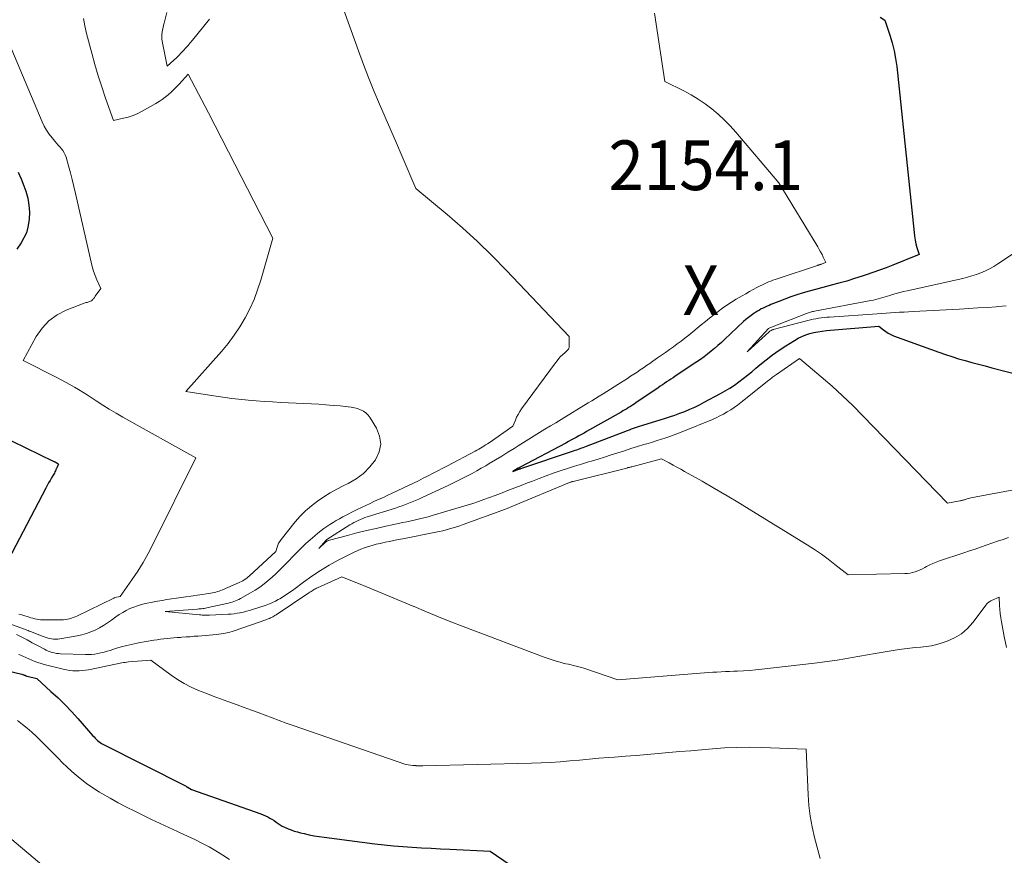
# Model space of a CAD drawing. Units: feet. Extents: x 1191672 to 1199172, y 7083870 to 7089450.
# Drawn here: x 1192692 to 1192890, y 7087011 to 7087179 of the extents above; entities that cross this region are included whole.
import ezdxf
from ezdxf.enums import TextEntityAlignment as Align

# ---------------------------------------------------------------- set-up
doc = ezdxf.new("R2010")
doc.units = ezdxf.units.FT
doc.header["$MEASUREMENT"] = 0
for name, color, linetype, lineweight in [('Level 44', 7, 'Continuous', 0), ('Level 45', 7, 'Continuous', 0), ('Level 46', 7, 'Continuous', 0)]:
    doc.layers.add(name, color=color, linetype=linetype, lineweight=lineweight)
doc.styles.add('Style-ENGINEERING', font='ENGINEERING.shx')

msp = doc.modelspace()

# ---------------------------------------------------------------- linework, layer by layer
at = {"layer": 'Level 44', "color": 32, "linetype": 'Continuous', "lineweight": 30, "flags": 128}
for points, elevation in [([(1192865.47, 7087179.73), (1192866.41, 7087179.17), (1192867.43, 7087176.11), (1192867.89, 7087174.57), (1192868.28, 7087173.01), (1192868.57, 7087171.44), (1192868.79, 7087169.84), (1192872.27, 7087136.43), (1192872.36, 7087135.68), (1192872.49, 7087134.93), (1192872.65, 7087134.19), (1192872.85, 7087133.45), (1192873.27, 7087131.99), (1192868, 7087129.87), (1192866.68, 7087129.36), (1192865.35, 7087128.86), (1192864.01, 7087128.38), (1192862.66, 7087127.92), (1192861.84, 7087127.65), (1192860.28, 7087127.16), (1192858.72, 7087126.68), (1192857.15, 7087126.24), (1192855.58, 7087125.83), (1192854.91, 7087125.66), (1192853.67, 7087125.33), (1192852.42, 7087125), (1192851.18, 7087124.65), (1192849.95, 7087124.29), (1192848.72, 7087123.9), (1192847.5, 7087123.49), (1192846.29, 7087123.05), (1192845.09, 7087122.59), (1192843.5, 7087121.94), (1192843.1, 7087121.78), (1192842.71, 7087121.61), (1192842.31, 7087121.43), (1192841.92, 7087121.25), (1192841.54, 7087121.06), (1192841.16, 7087120.85), (1192840.79, 7087120.63), (1192840.42, 7087120.4), (1192840.04, 7087120.15), (1192839.5, 7087119.77), (1192838.98, 7087119.37), (1192838.47, 7087118.95), (1192837.98, 7087118.51), (1192834.18, 7087114.95), (1192833.52, 7087114.34), (1192832.84, 7087113.73), (1192832.16, 7087113.14), (1192831.47, 7087112.56), (1192830.76, 7087111.99), (1192830.04, 7087111.44), (1192829.31, 7087110.91), (1192828.56, 7087110.4), (1192824.22, 7087107.51), (1192823.8, 7087107.22), (1192823.37, 7087106.94), (1192822.94, 7087106.65), (1192822.51, 7087106.37), (1192822.08, 7087106.08), (1192821.66, 7087105.79), (1192821.23, 7087105.5), (1192820.81, 7087105.21), (1192816.35, 7087102.18), (1192815.99, 7087101.94), (1192815.62, 7087101.7), (1192815.25, 7087101.46), (1192814.87, 7087101.22), (1192814.49, 7087100.99), (1192814.11, 7087100.76), (1192813.73, 7087100.54), (1192813.35, 7087100.32), (1192806.42, 7087096.41), (1192805.9, 7087096.11), (1192805.38, 7087095.82), (1192804.85, 7087095.53), (1192804.33, 7087095.23), (1192803.8, 7087094.95), (1192803.27, 7087094.66), (1192802.75, 7087094.37), (1192802.22, 7087094.09), (1192793.07, 7087089.22), (1192793.02, 7087089.2), (1192792.97, 7087089.17), (1192792.93, 7087089.14), (1192792.88, 7087089.12), (1192792.83, 7087089.09), (1192792.79, 7087089.07), (1192792.74, 7087089.04), (1192792.69, 7087089.01), (1192791.56, 7087088.36), (1192792.77, 7087088.81), (1192792.82, 7087088.83), (1192792.88, 7087088.85), (1192792.93, 7087088.87), (1192792.99, 7087088.89), (1192793.04, 7087088.91), (1192793.1, 7087088.93), (1192793.15, 7087088.95), (1192793.21, 7087088.97), (1192803.76, 7087092.52), (1192804.09, 7087092.63), (1192804.43, 7087092.75), (1192804.76, 7087092.86), (1192805.1, 7087092.98), (1192805.43, 7087093.1), (1192805.76, 7087093.22), (1192806.09, 7087093.35), (1192806.43, 7087093.47), (1192814.62, 7087096.62), (1192815.03, 7087096.77), (1192815.44, 7087096.92), (1192815.85, 7087097.07), (1192816.26, 7087097.2), (1192816.67, 7087097.34), (1192817.08, 7087097.47), (1192817.5, 7087097.6), (1192817.91, 7087097.73), (1192822.09, 7087099.02), (1192823.12, 7087099.35), (1192824.14, 7087099.7), (1192825.16, 7087100.07), (1192826.17, 7087100.46), (1192827.17, 7087100.88), (1192828.16, 7087101.32), (1192829.13, 7087101.8), (1192830.09, 7087102.3), (1192833.33, 7087104.04), (1192834.28, 7087104.59), (1192835.22, 7087105.15), (1192836.13, 7087105.76), (1192837.02, 7087106.4), (1192837.9, 7087107.06), (1192838.77, 7087107.74), (1192839.62, 7087108.43), (1192840.47, 7087109.13), (1192841.27, 7087109.8), (1192842.53, 7087110.83), (1192843.82, 7087111.81), (1192845.15, 7087112.75), (1192846.5, 7087113.65), (1192848.21, 7087114.75), (1192848.94, 7087115.17), (1192849.7, 7087115.54), (1192850.49, 7087115.85), (1192851.29, 7087116.11), (1192852.12, 7087116.31), (1192852.95, 7087116.48), (1192853.8, 7087116.6), (1192854.64, 7087116.7), (1192865.2, 7087117.63), (1192866.11, 7087116.86), (1192866.59, 7087116.5), (1192867.08, 7087116.18), (1192867.61, 7087115.91), (1192868.15, 7087115.68), (1192877.27, 7087112.37), (1192878.58, 7087111.91), (1192879.9, 7087111.47), (1192881.22, 7087111.06), (1192882.55, 7087110.68), (1192883.89, 7087110.31), (1192885.23, 7087109.94), (1192886.57, 7087109.59), (1192887.92, 7087109.24), (1192894.23, 7087107.64)], 2150), ([(1192692.1, 7087148.6), (1192692.72, 7087147.23), (1192693.27, 7087145.83), (1192693.65, 7087144.73), (1192694.02, 7087143.35), (1192694.28, 7087141.97), (1192694.36, 7087140.56), (1192694.32, 7087139.14), (1192694.28, 7087138.64), (1192694.08, 7087137.49), (1192693.76, 7087136.38), (1192693.28, 7087135.34), (1192692.68, 7087134.34), (1192691.81, 7087133.11)], 2160), ([(1192682.6, 7087098.49), (1192699.14, 7087090.47), (1192699.24, 7087090.43), (1192699.34, 7087090.38), (1192699.44, 7087090.33), (1192699.53, 7087090.28), (1192699.73, 7087090.18), (1192699.8, 7087090.13), (1192699.87, 7087090.08), (1192700.24, 7087089.87), (1192700.08, 7087089.55), (1192700.06, 7087089.51), (1192700.03, 7087089.46), (1192700.01, 7087089.42), (1192699.99, 7087089.37), (1192699.96, 7087089.33), (1192699.94, 7087089.28), (1192699.92, 7087089.24), (1192699.9, 7087089.19), (1192699.86, 7087089.1), (1192699.81, 7087089), (1192699.77, 7087088.91), (1192699.73, 7087088.82), (1192699.69, 7087088.72), (1192699.59, 7087088.48), (1192699.49, 7087088.27), (1192699.39, 7087088.06), (1192699.28, 7087087.85), (1192699.17, 7087087.65), (1192698.81, 7087087.06), (1192698.52, 7087086.56), (1192698.24, 7087086.06), (1192697.96, 7087085.55), (1192697.69, 7087085.04), (1192687.78, 7087066.16)], 2160), ([(1192682.38, 7087050.07), (1192692.87, 7087047.57), (1192692.96, 7087047.54), (1192693.05, 7087047.51), (1192693.15, 7087047.48), (1192693.24, 7087047.44), (1192693.26, 7087047.44), (1192693.34, 7087047.4), (1192693.42, 7087047.37), (1192693.5, 7087047.33), (1192693.58, 7087047.3), (1192693.66, 7087047.27), (1192693.74, 7087047.24), (1192693.82, 7087047.22), (1192693.91, 7087047.19), (1192695.83, 7087046.72), (1192698.71, 7087044.14), (1192700.12, 7087042.82), (1192701.5, 7087041.48), (1192702.83, 7087040.08), (1192704.13, 7087038.65), (1192707.15, 7087035.22), (1192707.37, 7087034.97), (1192707.6, 7087034.73), (1192707.83, 7087034.49), (1192708.07, 7087034.25), (1192708.32, 7087034.03), (1192708.58, 7087033.83), (1192708.86, 7087033.65), (1192709.15, 7087033.49), (1192725.87, 7087025.04), (1192725.93, 7087025.01), (1192725.99, 7087024.97), (1192726.05, 7087024.94), (1192726.11, 7087024.9), (1192726.21, 7087024.84), (1192726.29, 7087024.78), (1192726.97, 7087024.42), (1192740.93, 7087019.5), (1192741.39, 7087019.32), (1192741.85, 7087019.12), (1192742.29, 7087018.9), (1192742.72, 7087018.66), (1192743.14, 7087018.4), (1192743.56, 7087018.14), (1192743.97, 7087017.86), (1192744.38, 7087017.58), (1192744.79, 7087017.3), (1192745.22, 7087017.05), (1192745.66, 7087016.82), (1192746.11, 7087016.62), (1192746.4, 7087016.5), (1192747.01, 7087016.26), (1192747.63, 7087016.05), (1192748.25, 7087015.86), (1192748.89, 7087015.7), (1192749.61, 7087015.53), (1192750.61, 7087015.31), (1192751.62, 7087015.11), (1192752.63, 7087014.95), (1192753.65, 7087014.8), (1192763.82, 7087013.5), (1192765.7, 7087013.28), (1192767.58, 7087013.08), (1192769.47, 7087012.92), (1192771.36, 7087012.79), (1192773.25, 7087012.68), (1192775.14, 7087012.58), (1192777.03, 7087012.48), (1192778.92, 7087012.39), (1192787.05, 7087012.01), (1192797.85, 7087004.63)], 2160)]:
    msp.add_lwpolyline(points, dxfattribs=dict(at, elevation=elevation))
at = {"layer": 'Level 45', "color": 32, "linetype": 'Continuous', "lineweight": 0, "flags": 128}
for points, elevation in [([(1192755.81, 7087186.23), (1192760.55, 7087172.96), (1192761.54, 7087170.26), (1192762.57, 7087167.59), (1192763.64, 7087164.93), (1192764.76, 7087162.29), (1192765.9, 7087159.65), (1192767.03, 7087157.02), (1192768.17, 7087154.39), (1192769.3, 7087151.75), (1192772.06, 7087145.3), (1192778.35, 7087140.04), (1192781.45, 7087137.36), (1192784.48, 7087134.6), (1192787.41, 7087131.75), (1192790.28, 7087128.82), (1192802.9, 7087115.49), (1192802.93, 7087113.51), (1192802.91, 7087113.33), (1192802.87, 7087113.16), (1192802.78, 7087113), (1192802.66, 7087112.86), (1192802.52, 7087112.73), (1192802.39, 7087112.59), (1192802.25, 7087112.46), (1192802.11, 7087112.33), (1192801.59, 7087111.85), (1192801.2, 7087111.47), (1192800.83, 7087111.08), (1192800.48, 7087110.66), (1192800.15, 7087110.23), (1192793.34, 7087100.95), (1192792.97, 7087100.41), (1192792.64, 7087099.86), (1192792.35, 7087099.28), (1192792.09, 7087098.68), (1192791.61, 7087097.46), (1192786.81, 7087094.16), (1192786.47, 7087093.93), (1192786.12, 7087093.7), (1192785.78, 7087093.48), (1192785.43, 7087093.26), (1192785.08, 7087093.06), (1192784.72, 7087092.85), (1192784.37, 7087092.65), (1192784.01, 7087092.46), (1192778.48, 7087089.54), (1192777.5, 7087089.03), (1192776.52, 7087088.52), (1192775.54, 7087088.01), (1192774.56, 7087087.5), (1192773.58, 7087087.01), (1192772.59, 7087086.51), (1192771.6, 7087086.03), (1192770.6, 7087085.55), (1192767.35, 7087084), (1192766.46, 7087083.58), (1192765.58, 7087083.17), (1192764.69, 7087082.77), (1192763.79, 7087082.37), (1192762.9, 7087081.96), (1192762.01, 7087081.55), (1192761.13, 7087081.12), (1192760.26, 7087080.69), (1192757.38, 7087079.22), (1192756.72, 7087078.87), (1192756.07, 7087078.51), (1192755.43, 7087078.12), (1192754.8, 7087077.73), (1192754.18, 7087077.31), (1192753.57, 7087076.88), (1192752.98, 7087076.43), (1192752.4, 7087075.97), (1192751.74, 7087075.41), (1192750.85, 7087074.65), (1192749.97, 7087073.86), (1192749.12, 7087073.05), (1192748.29, 7087072.22), (1192745.56, 7087069.39), (1192744.79, 7087068.63), (1192744.01, 7087067.87), (1192743.21, 7087067.14), (1192742.4, 7087066.42), (1192741.55, 7087065.74), (1192740.68, 7087065.1), (1192739.78, 7087064.51), (1192738.85, 7087063.95), (1192736.79, 7087062.81), (1192736.47, 7087062.64), (1192736.14, 7087062.48), (1192735.8, 7087062.34), (1192735.46, 7087062.21), (1192735.11, 7087062.09), (1192734.76, 7087061.99), (1192734.41, 7087061.89), (1192734.05, 7087061.81), (1192730.31, 7087060.98), (1192730.04, 7087060.93), (1192729.78, 7087060.88), (1192729.51, 7087060.84), (1192729.25, 7087060.8), (1192728.98, 7087060.76), (1192728.71, 7087060.73), (1192728.44, 7087060.71), (1192728.17, 7087060.69), (1192721.64, 7087060.22), (1192728.57, 7087059.54), (1192728.82, 7087059.52), (1192729.08, 7087059.5), (1192729.33, 7087059.48), (1192729.59, 7087059.47), (1192729.85, 7087059.47), (1192730.1, 7087059.46), (1192730.36, 7087059.47), (1192730.61, 7087059.48), (1192734.33, 7087059.66), (1192734.93, 7087059.7), (1192735.52, 7087059.76), (1192736.12, 7087059.85), (1192736.71, 7087059.95), (1192736.77, 7087059.96), (1192737.39, 7087060.09), (1192738.01, 7087060.24), (1192738.62, 7087060.41), (1192739.23, 7087060.6), (1192742, 7087061.51), (1192742.63, 7087061.74), (1192743.24, 7087061.99), (1192743.83, 7087062.28), (1192744.41, 7087062.6), (1192744.72, 7087062.78), (1192745.45, 7087063.22), (1192746.16, 7087063.68), (1192746.85, 7087064.16), (1192747.53, 7087064.65), (1192749.48, 7087066.13), (1192751.16, 7087067.33), (1192752.88, 7087068.47), (1192754.66, 7087069.52), (1192756.47, 7087070.51), (1192759.51, 7087072.06), (1192760.25, 7087072.41), (1192761, 7087072.74), (1192761.76, 7087073.02), (1192762.54, 7087073.28), (1192763.33, 7087073.5), (1192764.12, 7087073.72), (1192764.91, 7087073.91), (1192765.71, 7087074.09), (1192765.88, 7087074.13), (1192766.77, 7087074.31), (1192767.66, 7087074.49), (1192768.55, 7087074.67), (1192769.44, 7087074.85), (1192776.08, 7087076.15), (1192776.78, 7087076.3), (1192777.49, 7087076.46), (1192778.18, 7087076.63), (1192778.88, 7087076.81), (1192779.57, 7087077.02), (1192780.25, 7087077.23), (1192780.94, 7087077.46), (1192781.61, 7087077.7), (1192790.11, 7087080.81), (1192790.27, 7087080.87), (1192790.44, 7087080.93), (1192790.6, 7087080.99), (1192790.76, 7087081.06), (1192790.92, 7087081.12), (1192791.08, 7087081.18), (1192791.24, 7087081.25), (1192791.41, 7087081.32), (1192802.99, 7087086.15), (1192803.08, 7087086.18), (1192803.17, 7087086.22), (1192803.26, 7087086.25), (1192803.35, 7087086.28), (1192803.44, 7087086.31), (1192803.53, 7087086.33), (1192803.62, 7087086.36), (1192803.71, 7087086.38), (1192814.49, 7087089.07), (1192814.62, 7087089.1), (1192814.74, 7087089.14), (1192814.87, 7087089.17), (1192815, 7087089.2), (1192815.12, 7087089.23), (1192815.25, 7087089.27), (1192815.37, 7087089.3), (1192815.5, 7087089.33), (1192821.48, 7087090.93), (1192823.04, 7087090.09), (1192823.81, 7087089.67), (1192824.59, 7087089.25), (1192825.36, 7087088.82), (1192826.13, 7087088.39), (1192829.65, 7087086.39), (1192832.17, 7087084.94), (1192834.68, 7087083.47), (1192837.17, 7087081.98), (1192839.65, 7087080.47), (1192850.79, 7087073.59), (1192852.22, 7087072.67), (1192853.63, 7087071.72), (1192855, 7087070.72), (1192856.36, 7087069.69), (1192859.03, 7087067.59), (1192870.41, 7087067.83), (1192870.94, 7087067.86), (1192871.47, 7087067.93), (1192871.99, 7087068.05), (1192872.5, 7087068.2), (1192873.01, 7087068.38), (1192873.5, 7087068.59), (1192873.99, 7087068.82), (1192874.46, 7087069.07), (1192874.78, 7087069.25), (1192875.42, 7087069.58), (1192876.07, 7087069.89), (1192876.73, 7087070.16), (1192877.41, 7087070.41), (1192882.27, 7087072.02), (1192883.4, 7087072.39), (1192884.53, 7087072.77), (1192885.66, 7087073.15), (1192886.79, 7087073.54), (1192887.92, 7087073.92), (1192889.05, 7087074.32), (1192890.17, 7087074.72), (1192891.29, 7087075.12)], 2154), ([(1192705.24, 7087179.49), (1192705.52, 7087177.99), (1192705.85, 7087176.5), (1192706.89, 7087172.52), (1192707.51, 7087170.23), (1192708.17, 7087167.96), (1192708.9, 7087165.71), (1192709.66, 7087163.47), (1192711.25, 7087159), (1192713.26, 7087159.41), (1192714.24, 7087159.66), (1192715.21, 7087159.97), (1192716.14, 7087160.37)], 2156), ([(1192721.99, 7087180.71), (1192721.45, 7087178.58), (1192721.34, 7087178.13), (1192721.24, 7087177.67), (1192721.14, 7087177.21), (1192721.06, 7087176.75), (1192721.01, 7087176.29), (1192720.99, 7087175.83), (1192721.02, 7087175.38), (1192721.08, 7087174.92), (1192722.08, 7087169.93), (1192723.42, 7087171.12), (1192723.93, 7087171.59), (1192724.42, 7087172.06), (1192724.9, 7087172.55), (1192725.37, 7087173.05), (1192725.83, 7087173.56), (1192726.28, 7087174.07), (1192726.72, 7087174.59), (1192727.16, 7087175.12), (1192730.61, 7087179.33)], 2154), ([(1192820.05, 7087180.57), (1192822.16, 7087166.81), (1192825.95, 7087164.93), (1192827.43, 7087164.14), (1192828.87, 7087163.28), (1192830.25, 7087162.33), (1192831.59, 7087161.31), (1192832.87, 7087160.22), (1192834.1, 7087159.08), (1192835.27, 7087157.87), (1192836.4, 7087156.62), (1192845.05, 7087146.43), (1192852.89, 7087133.56), (1192853.19, 7087133.05), (1192853.48, 7087132.53), (1192853.76, 7087132), (1192854.02, 7087131.46), (1192854.53, 7087130.38), (1192853.61, 7087130.06), (1192853.52, 7087130.03), (1192853.42, 7087130), (1192853.33, 7087129.97), (1192853.24, 7087129.94), (1192853.14, 7087129.91), (1192853.05, 7087129.88), (1192852.95, 7087129.85), (1192852.86, 7087129.81), (1192844.74, 7087127.14), (1192844.31, 7087126.99), (1192843.87, 7087126.84), (1192843.44, 7087126.67), (1192843.02, 7087126.49), (1192842.6, 7087126.3), (1192842.18, 7087126.11), (1192841.76, 7087125.91), (1192841.35, 7087125.7), (1192840.67, 7087125.35), (1192839.92, 7087124.95), (1192839.18, 7087124.55), (1192838.44, 7087124.13), (1192837.7, 7087123.71), (1192836.49, 7087123), (1192835.56, 7087122.43), (1192834.64, 7087121.84), (1192833.75, 7087121.21), (1192832.88, 7087120.56), (1192832.02, 7087119.88), (1192831.16, 7087119.21), (1192830.31, 7087118.52), (1192829.46, 7087117.84), (1192826.96, 7087115.8), (1192826.2, 7087115.2), (1192825.43, 7087114.6), (1192824.65, 7087114.02), (1192823.87, 7087113.45), (1192823.07, 7087112.89), (1192822.28, 7087112.33), (1192821.49, 7087111.77), (1192820.69, 7087111.21), (1192819.75, 7087110.56), (1192819.12, 7087110.12), (1192818.48, 7087109.67), (1192817.84, 7087109.23), (1192817.21, 7087108.79), (1192816.57, 7087108.36), (1192815.92, 7087107.93), (1192815.28, 7087107.51), (1192814.63, 7087107.09), (1192812.7, 7087105.86), (1192811.95, 7087105.38), (1192811.21, 7087104.92), (1192810.46, 7087104.45), (1192809.72, 7087103.99), (1192808.97, 7087103.53), (1192808.22, 7087103.07), (1192807.47, 7087102.61), (1192806.72, 7087102.15), (1192801.29, 7087098.84), (1192800.21, 7087098.18), (1192799.13, 7087097.52), (1192798.05, 7087096.86), (1192796.97, 7087096.2), (1192795.89, 7087095.54), (1192794.81, 7087094.88), (1192793.74, 7087094.21), (1192792.67, 7087093.53), (1192791.83, 7087093), (1192790.59, 7087092.23), (1192789.35, 7087091.46), (1192788.1, 7087090.71), (1192786.85, 7087089.95), (1192786.15, 7087089.54), (1192785.25, 7087089.01), (1192784.33, 7087088.49), (1192783.41, 7087087.99), (1192782.48, 7087087.5), (1192781.55, 7087087.02), (1192780.61, 7087086.56), (1192779.67, 7087086.1), (1192778.72, 7087085.64), (1192773.36, 7087083.12), (1192772.7, 7087082.82), (1192772.03, 7087082.53), (1192771.36, 7087082.25), (1192770.69, 7087081.98), (1192770.01, 7087081.73), (1192769.33, 7087081.48), (1192768.65, 7087081.25), (1192767.96, 7087081.02), (1192762.32, 7087079.24), (1192761.85, 7087079.09), (1192761.4, 7087078.92), (1192760.95, 7087078.74), (1192760.5, 7087078.54), (1192760.06, 7087078.32), (1192759.63, 7087078.1), (1192759.21, 7087077.86), (1192758.79, 7087077.61), (1192754.18, 7087074.7), (1192754.16, 7087074.69), (1192754.15, 7087074.68), (1192754.13, 7087074.66), (1192754.11, 7087074.65), (1192754.03, 7087074.58), (1192754.02, 7087074.57), (1192754, 7087074.55), (1192753.98, 7087074.53), (1192753.96, 7087074.52), (1192752.54, 7087072.91), (1192753.94, 7087074.14), (1192754.02, 7087074.21), (1192754.11, 7087074.28), (1192754.2, 7087074.34), (1192754.3, 7087074.39), (1192754.39, 7087074.44), (1192754.49, 7087074.48), (1192754.6, 7087074.52), (1192754.7, 7087074.55), (1192758.32, 7087075.51), (1192760.24, 7087076), (1192762.17, 7087076.47), (1192764.1, 7087076.92), (1192766.04, 7087077.35), (1192768.57, 7087077.9), (1192769.43, 7087078.08), (1192770.28, 7087078.27), (1192771.14, 7087078.46), (1192771.99, 7087078.65), (1192772.84, 7087078.85), (1192773.69, 7087079.06), (1192774.54, 7087079.28), (1192775.38, 7087079.52), (1192780.12, 7087080.9), (1192781.26, 7087081.24), (1192782.39, 7087081.59), (1192783.52, 7087081.96), (1192784.65, 7087082.34), (1192785.77, 7087082.74), (1192786.89, 7087083.14), (1192788, 7087083.55), (1192789.12, 7087083.97), (1192789.45, 7087084.1), (1192790.72, 7087084.59), (1192792, 7087085.08), (1192793.27, 7087085.58), (1192794.54, 7087086.07), (1192795.51, 7087086.45), (1192796.91, 7087086.98), (1192798.31, 7087087.5), (1192799.72, 7087088), (1192801.13, 7087088.48), (1192802.55, 7087088.95), (1192803.97, 7087089.41), (1192805.39, 7087089.86), (1192806.82, 7087090.29), (1192807.39, 7087090.46), (1192808.72, 7087090.87), (1192810.05, 7087091.28), (1192811.37, 7087091.7), (1192812.69, 7087092.12), (1192812.73, 7087092.14), (1192814.04, 7087092.55), (1192815.34, 7087092.97), (1192816.65, 7087093.37), (1192817.96, 7087093.77), (1192818.83, 7087094.03), (1192819.7, 7087094.3), (1192820.58, 7087094.57), (1192821.45, 7087094.85), (1192822.32, 7087095.13), (1192823.19, 7087095.43), (1192824.05, 7087095.73), (1192824.91, 7087096.06), (1192825.76, 7087096.4), (1192831.71, 7087098.86), (1192832.48, 7087099.19), (1192833.23, 7087099.55), (1192833.97, 7087099.93), (1192834.7, 7087100.34), (1192835.41, 7087100.78), (1192836.11, 7087101.23), (1192836.78, 7087101.72), (1192837.45, 7087102.23), (1192843.05, 7087106.72), (1192843.24, 7087106.87), (1192843.43, 7087107.02), (1192843.62, 7087107.17), (1192843.81, 7087107.32), (1192844, 7087107.47), (1192844.19, 7087107.61), (1192844.39, 7087107.75), (1192844.58, 7087107.89), (1192849.21, 7087111.13), (1192853.61, 7087107.43), (1192855.78, 7087105.54), (1192857.91, 7087103.61), (1192859.97, 7087101.62), (1192862, 7087099.59), (1192879, 7087081.97), (1192881.49, 7087082.44), (1192881.62, 7087082.47), (1192881.75, 7087082.5), (1192881.89, 7087082.53), (1192882.02, 7087082.57), (1192882.15, 7087082.61), (1192882.28, 7087082.65), (1192882.41, 7087082.7), (1192882.54, 7087082.74), (1192882.75, 7087082.81), (1192882.98, 7087082.88), (1192883.22, 7087082.94), (1192883.46, 7087083), (1192883.7, 7087083.05), (1192899.2, 7087085.98)], 2152), ([(1192688.4, 7087178.76), (1192696.95, 7087158.68), (1192697.36, 7087157.83), (1192697.81, 7087157.01), (1192698.34, 7087156.23), (1192698.92, 7087155.48), (1192699.5, 7087154.79), (1192699.82, 7087154.41), (1192700.15, 7087154.04), (1192700.47, 7087153.67), (1192700.8, 7087153.3), (1192701.11, 7087152.91), (1192701.37, 7087152.5), (1192701.57, 7087152.06), (1192701.74, 7087151.6), (1192702.24, 7087149.82), (1192702.62, 7087148.45), (1192702.98, 7087147.08), (1192703.32, 7087145.7), (1192703.64, 7087144.32), (1192706.78, 7087130.49), (1192707.02, 7087129.57), (1192707.29, 7087128.67), (1192707.61, 7087127.78), (1192707.96, 7087126.91), (1192708.72, 7087125.17), (1192707.62, 7087123.61), (1192707.54, 7087123.51), (1192707.47, 7087123.4), (1192707.39, 7087123.3), (1192707.32, 7087123.19), (1192707.24, 7087123.09), (1192707.15, 7087123), (1192707.06, 7087122.91), (1192706.97, 7087122.83), (1192706.84, 7087122.73), (1192706.68, 7087122.62), (1192706.51, 7087122.53), (1192706.34, 7087122.47), (1192706.15, 7087122.42), (1192705.96, 7087122.38), (1192705.77, 7087122.34), (1192705.59, 7087122.28), (1192705.4, 7087122.22), (1192701.78, 7087120.81), (1192699.95, 7087119.85), (1192698.3, 7087118.69), (1192696.93, 7087117.2), (1192695.76, 7087115.5), (1192693.13, 7087110.67), (1192699.87, 7087107.25), (1192700.76, 7087106.79), (1192701.65, 7087106.32), (1192702.53, 7087105.84), (1192703.41, 7087105.35), (1192704.27, 7087104.85), (1192705.13, 7087104.33), (1192705.98, 7087103.79), (1192706.82, 7087103.25), (1192707.78, 7087102.6), (1192709.11, 7087101.74), (1192710.44, 7087100.9), (1192711.8, 7087100.1), (1192713.17, 7087099.31), (1192727.87, 7087091.1), (1192719.22, 7087073.69), (1192718.26, 7087071.86), (1192717.24, 7087070.06), (1192716.14, 7087068.31), (1192714.99, 7087066.6), (1192712.6, 7087063.22), (1192711.52, 7087063), (1192711.42, 7087062.96), (1192711.32, 7087062.9), (1192703.93, 7087059.28), (1192703.56, 7087059.11), (1192703.19, 7087058.97), (1192702.81, 7087058.84), (1192702.43, 7087058.73), (1192702.04, 7087058.65), (1192701.64, 7087058.59), (1192701.24, 7087058.55), (1192700.84, 7087058.54), (1192697, 7087058.53), (1192696.6, 7087058.54), (1192696.21, 7087058.58), (1192695.82, 7087058.65), (1192695.44, 7087058.73), (1192695.05, 7087058.84), (1192694.67, 7087058.95), (1192694.29, 7087059.07), (1192693.92, 7087059.19), (1192693.47, 7087059.34), (1192692.86, 7087059.53), (1192692.25, 7087059.7)], 2158), ([(1192716.14, 7087160.37), (1192717.05, 7087160.82), (1192719.77, 7087162.37), (1192720.43, 7087162.77), (1192721.08, 7087163.2), (1192721.7, 7087163.66), (1192722.3, 7087164.14), (1192722.88, 7087164.66), (1192723.44, 7087165.19), (1192723.98, 7087165.74), (1192724.51, 7087166.31), (1192726.27, 7087168.29), (1192729.01, 7087163.09), (1192730.38, 7087160.49), (1192731.74, 7087157.88), (1192733.09, 7087155.27), (1192734.43, 7087152.65), (1192743.29, 7087135.3), (1192740.9, 7087126.86), (1192740.27, 7087124.9), (1192739.55, 7087122.97), (1192738.7, 7087121.09), (1192737.76, 7087119.25), (1192736.7, 7087117.48), (1192735.57, 7087115.76), (1192734.32, 7087114.12), (1192733.01, 7087112.53), (1192725.82, 7087104.44), (1192732.36, 7087103.45), (1192733.71, 7087103.25), (1192735.06, 7087103.08), (1192736.41, 7087102.93), (1192737.76, 7087102.79), (1192738.34, 7087102.73), (1192739.98, 7087102.59), (1192741.63, 7087102.47), (1192743.28, 7087102.36), (1192744.93, 7087102.27), (1192751.11, 7087101.96), (1192752.55, 7087101.88), (1192753.99, 7087101.78), (1192755.43, 7087101.67), (1192756.87, 7087101.55), (1192758.44, 7087101.4), (1192759.09, 7087101.31), (1192759.72, 7087101.19), (1192760.35, 7087101.01), (1192760.96, 7087100.79), (1192761.53, 7087100.49), (1192762.05, 7087100.14), (1192762.48, 7087099.69), (1192762.87, 7087099.18), (1192764.16, 7087097.06), (1192764.78, 7087095.46), (1192765.02, 7087093.87), (1192764.7, 7087092.29), (1192764, 7087090.73), (1192762.83, 7087089.28), (1192761.54, 7087087.98), (1192760.07, 7087086.9), (1192758.47, 7087085.96), (1192757.58, 7087085.52), (1192756.21, 7087084.82), (1192754.87, 7087084.07), (1192753.57, 7087083.25), (1192752.29, 7087082.4), (1192751.07, 7087081.46), (1192749.91, 7087080.47), (1192748.84, 7087079.38), (1192747.83, 7087078.22), (1192744.97, 7087074.66), (1192744.72, 7087074.31), (1192744.49, 7087073.93), (1192744.31, 7087073.54), (1192744.16, 7087073.13), (1192743.91, 7087072.28), (1192738.64, 7087067.38), (1192738.39, 7087067.16), (1192738.13, 7087066.95), (1192737.86, 7087066.75), (1192737.58, 7087066.56), (1192737.3, 7087066.39), (1192737.01, 7087066.23), (1192736.71, 7087066.08), (1192736.41, 7087065.94), (1192733.21, 7087064.57), (1192732.88, 7087064.43), (1192732.55, 7087064.31), (1192732.21, 7087064.2), (1192731.87, 7087064.1), (1192731.53, 7087064.01), (1192731.18, 7087063.93), (1192730.83, 7087063.86), (1192730.48, 7087063.81), (1192726.81, 7087063.27), (1192725.85, 7087063.13), (1192724.89, 7087062.99), (1192723.93, 7087062.86), (1192722.97, 7087062.73), (1192722.01, 7087062.59), (1192721.05, 7087062.44), (1192720.1, 7087062.27), (1192719.14, 7087062.08), (1192717.69, 7087061.79), (1192716.9, 7087061.6), (1192716.11, 7087061.37), (1192715.35, 7087061.09), (1192714.59, 7087060.78), (1192713.86, 7087060.41), (1192713.14, 7087060.02), (1192712.45, 7087059.58), (1192711.77, 7087059.12), (1192710.88, 7087058.46), (1192710.09, 7087057.91), (1192709.29, 7087057.39), (1192708.46, 7087056.92), (1192707.61, 7087056.47), (1192706.73, 7087056.09), (1192705.84, 7087055.76), (1192704.92, 7087055.51), (1192703.98, 7087055.31), (1192700.48, 7087054.72), (1192700.06, 7087054.67), (1192699.63, 7087054.65), (1192699.21, 7087054.67), (1192698.78, 7087054.72), (1192698.36, 7087054.8), (1192697.95, 7087054.9), (1192697.54, 7087055.03), (1192697.13, 7087055.18), (1192694.6, 7087056.18), (1192694.35, 7087056.28), (1192694.1, 7087056.37), (1192693.84, 7087056.47), (1192693.59, 7087056.56), (1192688.87, 7087058.24)], 2156), ([(1192900.08, 7087137.47), (1192889.11, 7087130.12), (1192888.3, 7087129.61), (1192887.47, 7087129.14), (1192886.61, 7087128.72), (1192885.73, 7087128.34), (1192884.83, 7087128), (1192883.92, 7087127.7), (1192882.99, 7087127.44), (1192882.06, 7087127.21), (1192870.9, 7087124.74), (1192870.15, 7087124.57), (1192869.4, 7087124.38), (1192868.65, 7087124.17), (1192867.91, 7087123.94), (1192867.37, 7087123.77), (1192866.9, 7087123.62), (1192866.44, 7087123.48), (1192865.97, 7087123.34), (1192865.5, 7087123.2), (1192865.03, 7087123.07), (1192864.56, 7087122.95), (1192864.09, 7087122.85), (1192863.61, 7087122.75), (1192852.25, 7087120.62), (1192852.04, 7087120.58), (1192851.84, 7087120.53), (1192851.63, 7087120.48), (1192851.43, 7087120.42), (1192851.23, 7087120.36), (1192851.03, 7087120.3), (1192850.83, 7087120.23), (1192850.63, 7087120.15), (1192843.24, 7087117.25), (1192843.15, 7087117.2), (1192843.02, 7087117.12), (1192843.01, 7087117.11), (1192842.99, 7087117.1), (1192838.72, 7087112.47), (1192843.1, 7087116.46), (1192843.19, 7087116.54), (1192843.29, 7087116.61), (1192843.4, 7087116.68), (1192843.51, 7087116.74), (1192843.62, 7087116.79), (1192843.73, 7087116.84), (1192843.85, 7087116.88), (1192843.97, 7087116.92), (1192850.9, 7087118.73), (1192851.44, 7087118.87), (1192851.98, 7087118.99), (1192852.53, 7087119.1), (1192853.07, 7087119.19), (1192853.62, 7087119.27), (1192854.18, 7087119.34), (1192854.73, 7087119.4), (1192855.28, 7087119.44), (1192864.82, 7087120.11), (1192865.72, 7087120.17), (1192866.63, 7087120.23), (1192867.53, 7087120.29), (1192868.44, 7087120.34), (1192869.35, 7087120.39), (1192870.25, 7087120.44), (1192871.16, 7087120.49), (1192872.06, 7087120.54), (1192881.43, 7087121.04), (1192883.27, 7087121.15), (1192885.11, 7087121.26), (1192886.95, 7087121.38), (1192888.79, 7087121.5), (1192889.17, 7087121.53), (1192890.82, 7087121.66)], 2148), ([(1192691.75, 7087055.6), (1192692.82, 7087055.05), (1192693.89, 7087054.49), (1192694.95, 7087053.92), (1192696.01, 7087053.35), (1192697.38, 7087052.62), (1192697.76, 7087052.42), (1192698.16, 7087052.25), (1192698.56, 7087052.1), (1192698.96, 7087051.97), (1192699.38, 7087051.86), (1192699.79, 7087051.78), (1192700.22, 7087051.73), (1192700.64, 7087051.7), (1192705.62, 7087051.53), (1192706.25, 7087051.53), (1192706.88, 7087051.56), (1192707.51, 7087051.64), (1192708.13, 7087051.74), (1192708.75, 7087051.88), (1192709.37, 7087052.04), (1192709.98, 7087052.21), (1192710.58, 7087052.39), (1192711.67, 7087052.74), (1192712.82, 7087053.08), (1192713.97, 7087053.39), (1192715.15, 7087053.65), (1192716.32, 7087053.88), (1192719.37, 7087054.41), (1192720.04, 7087054.52), (1192720.71, 7087054.62), (1192721.38, 7087054.7), (1192722.06, 7087054.78), (1192722.73, 7087054.84), (1192723.41, 7087054.9), (1192724.08, 7087054.95), (1192724.76, 7087055), (1192725.05, 7087055.02), (1192725.87, 7087055.08), (1192726.69, 7087055.14), (1192727.51, 7087055.21), (1192728.33, 7087055.27), (1192732.02, 7087055.58), (1192732.47, 7087055.62), (1192732.92, 7087055.68), (1192733.37, 7087055.76), (1192733.82, 7087055.85), (1192734.26, 7087055.95), (1192734.7, 7087056.07), (1192735.14, 7087056.2), (1192735.57, 7087056.34), (1192742.14, 7087058.62), (1192742.38, 7087058.71), (1192742.62, 7087058.8), (1192742.85, 7087058.91), (1192743.08, 7087059.02), (1192743.31, 7087059.14), (1192743.53, 7087059.27), (1192743.75, 7087059.4), (1192743.97, 7087059.54), (1192750.55, 7087063.95), (1192750.77, 7087064.09), (1192751, 7087064.24), (1192751.22, 7087064.38), (1192751.44, 7087064.52), (1192751.5, 7087064.55), (1192751.7, 7087064.67), (1192751.9, 7087064.78), (1192752.11, 7087064.89), (1192752.32, 7087064.99), (1192757.17, 7087067.16), (1192762.02, 7087065.22), (1192764.44, 7087064.24), (1192766.86, 7087063.25), (1192769.26, 7087062.24), (1192771.67, 7087061.22), (1192771.75, 7087061.19), (1192774.2, 7087060.16), (1192776.65, 7087059.15), (1192779.12, 7087058.16), (1192781.6, 7087057.2), (1192797.88, 7087051.01), (1192798.68, 7087050.72), (1192799.48, 7087050.45), (1192800.3, 7087050.21), (1192801.12, 7087049.99), (1192801.73, 7087049.83), (1192802.25, 7087049.71), (1192802.77, 7087049.58), (1192803.29, 7087049.47), (1192803.81, 7087049.35), (1192804.34, 7087049.23), (1192804.85, 7087049.1), (1192805.37, 7087048.95), (1192805.88, 7087048.79), (1192812.69, 7087046.48), (1192829.27, 7087047.81), (1192830.11, 7087047.87), (1192830.95, 7087047.93), (1192831.79, 7087047.98), (1192832.63, 7087048.03), (1192833.47, 7087048.07), (1192834.32, 7087048.11), (1192835.16, 7087048.15), (1192836, 7087048.18), (1192836.77, 7087048.21), (1192837.99, 7087048.28), (1192839.21, 7087048.36), (1192840.43, 7087048.46), (1192841.65, 7087048.59), (1192852.23, 7087049.8), (1192853.76, 7087049.99), (1192855.29, 7087050.2), (1192856.81, 7087050.44), (1192858.33, 7087050.7), (1192859.85, 7087050.97), (1192861.38, 7087051.24), (1192862.9, 7087051.49), (1192864.42, 7087051.75), (1192869.25, 7087052.53), (1192870.33, 7087052.69), (1192871.42, 7087052.83), (1192872.52, 7087052.94), (1192873.61, 7087053.03), (1192874.7, 7087053.15), (1192875.78, 7087053.33), (1192876.84, 7087053.58), (1192877.89, 7087053.89), (1192878.95, 7087054.25), (1192880.43, 7087054.91), (1192881.8, 7087055.72), (1192883, 7087056.77), (1192884.09, 7087057.97), (1192886.76, 7087061.53), (1192886.87, 7087061.67), (1192886.99, 7087061.8), (1192887.12, 7087061.93), (1192887.25, 7087062.04), (1192887.39, 7087062.15), (1192887.54, 7087062.25), (1192887.69, 7087062.34), (1192887.85, 7087062.42), (1192889.4, 7087063.1), (1192889.47, 7087061.44), (1192889.52, 7087060.61), (1192889.6, 7087059.78), (1192889.7, 7087058.96), (1192889.83, 7087058.14), (1192890.36, 7087055.2), (1192890.89, 7087052.95)], 2156), ([(1192692.26, 7087051.57), (1192692.45, 7087051.48), (1192693.05, 7087051.21), (1192693.66, 7087050.93), (1192694.26, 7087050.67), (1192694.86, 7087050.4), (1192695.48, 7087050.16), (1192696.09, 7087049.93), (1192696.72, 7087049.73), (1192697.36, 7087049.56), (1192701.19, 7087048.59), (1192701.82, 7087048.46), (1192702.45, 7087048.35), (1192703.09, 7087048.29), (1192703.73, 7087048.26), (1192704.37, 7087048.27), (1192705.01, 7087048.31), (1192705.64, 7087048.39), (1192706.27, 7087048.5), (1192711.66, 7087049.6), (1192711.99, 7087049.67), (1192712.31, 7087049.73), (1192712.64, 7087049.8), (1192712.97, 7087049.86), (1192713.3, 7087049.92), (1192713.63, 7087049.97), (1192713.97, 7087050.01), (1192714.3, 7087050.05), (1192718.76, 7087050.39), (1192722.86, 7087047.39), (1192724.17, 7087046.5), (1192725.51, 7087045.69), (1192726.92, 7087044.98), (1192728.36, 7087044.34), (1192729.84, 7087043.76), (1192731.32, 7087043.19), (1192732.81, 7087042.63), (1192734.3, 7087042.09), (1192736.18, 7087041.41), (1192737.59, 7087040.9), (1192739, 7087040.38), (1192740.4, 7087039.86), (1192741.8, 7087039.33), (1192743.2, 7087038.8), (1192744.61, 7087038.27), (1192746.02, 7087037.77), (1192747.43, 7087037.27), (1192770.05, 7087029.44), (1192771.5, 7087029.25), (1192771.58, 7087029.24), (1192771.66, 7087029.23), (1192771.74, 7087029.22), (1192771.82, 7087029.21), (1192771.9, 7087029.21), (1192771.98, 7087029.2), (1192772.06, 7087029.2), (1192772.15, 7087029.19), (1192772.48, 7087029.18), (1192772.73, 7087029.18), (1192772.97, 7087029.18), (1192773.22, 7087029.18), (1192773.47, 7087029.18), (1192795.32, 7087029.68), (1192797.26, 7087029.75), (1192799.19, 7087029.85), (1192801.13, 7087029.98), (1192803.06, 7087030.15), (1192804.99, 7087030.33), (1192806.93, 7087030.51), (1192808.86, 7087030.67), (1192810.8, 7087030.83), (1192812.03, 7087030.92), (1192814.22, 7087031.1), (1192816.41, 7087031.27), (1192818.6, 7087031.45), (1192820.79, 7087031.64), (1192822.97, 7087031.83), (1192825.16, 7087032.02), (1192827.35, 7087032.21), (1192829.54, 7087032.4), (1192831.72, 7087032.59), (1192834.18, 7087032.77), (1192836.65, 7087032.88), (1192839.12, 7087032.9), (1192841.59, 7087032.86), (1192850.57, 7087032.54), (1192850.95, 7087023.36), (1192851.11, 7087021.17), (1192851.37, 7087019.01), (1192851.77, 7087016.86), (1192852.26, 7087014.73), (1192853.39, 7087010.49)], 2158), ([(1192692, 7087038.27), (1192692.97, 7087037.5), (1192693.93, 7087036.71), (1192694.86, 7087035.9), (1192695.78, 7087035.06), (1192696.68, 7087034.21), (1192697.56, 7087033.34), (1192698.43, 7087032.46), (1192699.28, 7087031.56), (1192700.14, 7087030.67), (1192701.01, 7087029.79), (1192701.9, 7087028.94), (1192702.82, 7087028.1), (1192703.35, 7087027.63), (1192704.56, 7087026.61), (1192705.82, 7087025.64), (1192707.12, 7087024.74), (1192708.46, 7087023.89), (1192708.95, 7087023.59), (1192710.58, 7087022.65), (1192712.22, 7087021.74), (1192713.88, 7087020.87), (1192715.55, 7087020.02), (1192717.17, 7087019.23), (1192718.9, 7087018.39), (1192720.64, 7087017.56), (1192722.38, 7087016.75), (1192724.14, 7087015.95), (1192724.7, 7087015.69), (1192726.17, 7087015.01), (1192727.62, 7087014.31), (1192729.06, 7087013.59), (1192730.49, 7087012.84), (1192731.89, 7087012.05), (1192733.26, 7087011.21), (1192734.59, 7087010.29)], 2162), ([(1192688.21, 7087016.49), (1192701.93, 7087004.93)], 2164)]:
    msp.add_lwpolyline(points, dxfattribs=dict(at, elevation=elevation))

# ---------------------------------------------------------------- texts
at = {"layer": 'Level 46', "color": 32, "linetype": 'Continuous', "lineweight": 0, "style": 'Style-ENGINEERING', "width": 0.94}
for s, p in [('2154.1', (1192830.39, 7087149.97, 2154.14)), ('X', (1192829.4, 7087124.87, 2154.14))]:
    msp.add_text(s, height=10, dxfattribs=at).set_placement(p, align=Align.MIDDLE_CENTER)

doc.saveas('drawing.dxf')
